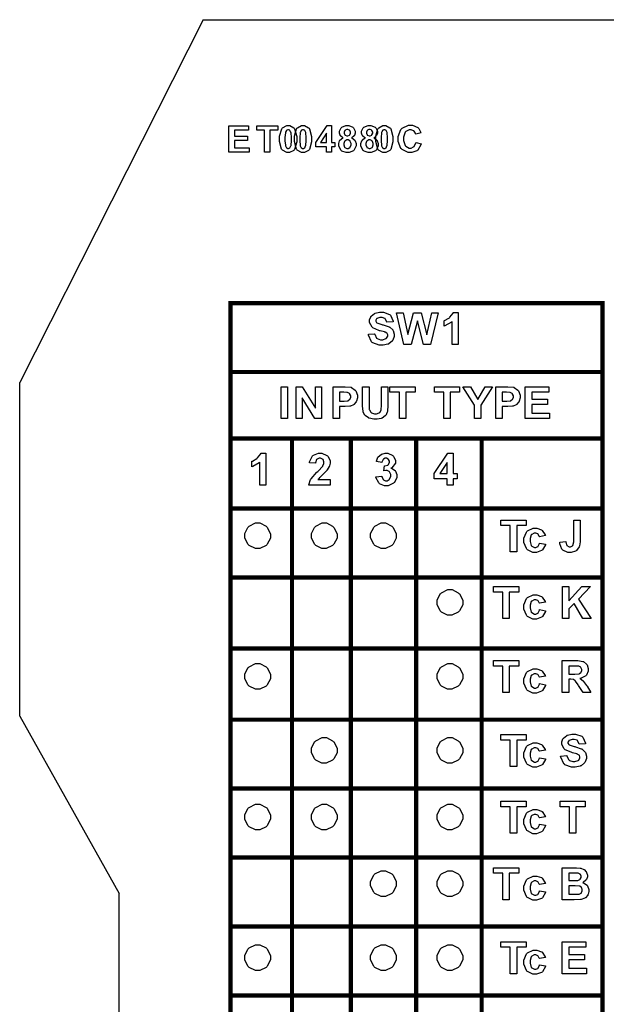
# Model space of a CAD drawing. Units: millimetres. Extents: x 0 to 420, y 0 to 297.
# Drawn here: x 234 to 262, y 170 to 217 of the extents above; entities that cross this region are included whole.
import ezdxf

# ---------------------------------------------------------------- set-up
doc = ezdxf.new("R2010")
doc.units = ezdxf.units.MM

msp = doc.modelspace()

# ---------------------------------------------------------------- linework, layer by layer
for p, q in [((243, 217.205), (234.25, 199.905)), ((243, 217.205), (251.6, 217.205)), ((251.6, 217.205), (262.6, 217.205)), ((234.25, 184.005), (234.25, 199.905)), ((234.25, 184.005), (239, 175.555)), ((239, 107.055), (239, 175.555))]:
    msp.add_line(p, q)
at = {"color": 0}
for points in [[(244.236, 210.891), (244.236, 212.153), (245.172, 212.153), (245.172, 211.941), (244.493, 211.941), (244.493, 211.659), (245.124, 211.659), (245.124, 211.446), (244.493, 211.446), (244.493, 211.104), (245.197, 211.104), (245.197, 210.891), (244.236, 210.891)], [(245.933, 210.891), (245.933, 211.941), (245.558, 211.941), (245.558, 212.153), (246.559, 212.153), (246.559, 211.941), (246.188, 211.941), (246.188, 210.891), (245.933, 210.891)], [(247.063, 212.161), (247.133, 212.161), (247.33, 212.052), (247.348, 212.03), (247.368, 212.004), (247.472, 211.636), (247.472, 211.513), (247.472, 211.385), (247.368, 211.024), (247.348, 210.998), (247.33, 210.977), (247.129, 210.867), (247.063, 210.867), (246.988, 210.867), (246.783, 210.987), (246.765, 211.01), (246.746, 211.034), (246.652, 211.396), (246.652, 211.516), (246.652, 211.646), (246.754, 212.005), (246.775, 212.031), (246.791, 212.054), (246.994, 212.161), (247.063, 212.161)], [(247.768, 212.161), (247.838, 212.161), (248.035, 212.052), (248.054, 212.03), (248.074, 212.004), (248.177, 211.636), (248.177, 211.513), (248.177, 211.385), (248.074, 211.024), (248.054, 210.998), (248.035, 210.977), (247.835, 210.867), (247.768, 210.867), (247.694, 210.867), (247.488, 210.987), (247.47, 211.01), (247.451, 211.034), (247.358, 211.396), (247.358, 211.516), (247.358, 211.646), (247.459, 212.005), (247.48, 212.031), (247.497, 212.054), (247.699, 212.161), (247.768, 212.161)], [(248.89, 210.891), (248.89, 211.144), (248.375, 211.144), (248.375, 211.356), (248.922, 212.158), (249.124, 212.158), (249.124, 211.356), (249.281, 211.356), (249.281, 211.144), (249.124, 211.144), (249.124, 210.891), (248.89, 210.891)], [(249.682, 211.573), (249.666, 211.579), (249.553, 211.672), (249.546, 211.683), (249.539, 211.695), (249.505, 211.8), (249.505, 211.834), (249.505, 211.894), (249.586, 212.054), (249.602, 212.069), (249.619, 212.085), (249.818, 212.161), (249.883, 212.161), (249.952, 212.161), (250.144, 212.085), (250.162, 212.069), (250.177, 212.054), (250.261, 211.89), (250.261, 211.834), (250.261, 211.796), (250.221, 211.691), (250.214, 211.678), (250.206, 211.668), (250.1, 211.579), (250.086, 211.573), (250.103, 211.566), (250.236, 211.464), (250.246, 211.45), (250.254, 211.436), (250.301, 211.307), (250.301, 211.263), (250.301, 211.192), (250.207, 210.997), (250.189, 210.977), (250.17, 210.959), (249.962, 210.867), (249.893, 210.867), (249.821, 210.867), (249.626, 210.944), (249.608, 210.959), (249.584, 210.977), (249.471, 211.184), (249.471, 211.251), (249.471, 211.3), (249.514, 211.427), (249.524, 211.44), (249.532, 211.456), (249.663, 211.566), (249.682, 211.573)], [(250.741, 211.573), (250.724, 211.579), (250.611, 211.672), (250.604, 211.683), (250.597, 211.695), (250.563, 211.8), (250.563, 211.834), (250.563, 211.894), (250.644, 212.054), (250.661, 212.069), (250.677, 212.085), (250.876, 212.161), (250.942, 212.161), (251.011, 212.161), (251.202, 212.085), (251.22, 212.069), (251.235, 212.054), (251.319, 211.89), (251.319, 211.834), (251.319, 211.796), (251.279, 211.691), (251.273, 211.678), (251.264, 211.668), (251.158, 211.579), (251.144, 211.573), (251.161, 211.566), (251.295, 211.464), (251.304, 211.45), (251.313, 211.436), (251.359, 211.307), (251.359, 211.263), (251.359, 211.192), (251.266, 210.997), (251.248, 210.977), (251.229, 210.959), (251.021, 210.867), (250.951, 210.867), (250.88, 210.867), (250.684, 210.944), (250.666, 210.959), (250.643, 210.977), (250.53, 211.184), (250.53, 211.251), (250.53, 211.3), (250.572, 211.427), (250.582, 211.44), (250.59, 211.456), (250.721, 211.566), (250.741, 211.573)], [(251.649, 212.161), (251.719, 212.161), (251.916, 212.052), (251.934, 212.03), (251.954, 212.004), (252.058, 211.636), (252.058, 211.513), (252.058, 211.385), (251.954, 211.024), (251.934, 210.998), (251.916, 210.977), (251.715, 210.867), (251.649, 210.867), (251.574, 210.867), (251.369, 210.987), (251.351, 211.01), (251.332, 211.034), (251.238, 211.396), (251.238, 211.516), (251.238, 211.646), (251.34, 212.005), (251.361, 212.031), (251.377, 212.054), (251.58, 212.161), (251.649, 212.161)], [(253.159, 211.356), (253.406, 211.28), (253.396, 211.246), (253.239, 210.988), (253.217, 210.971), (253.195, 210.954), (252.959, 210.87), (252.882, 210.87), (252.777, 210.87), (252.494, 211.015), (252.467, 211.042), (252.44, 211.071), (252.304, 211.402), (252.304, 211.512), (252.304, 211.635), (252.44, 211.972), (252.467, 212.001), (252.494, 212.031), (252.795, 212.176), (252.896, 212.176), (252.99, 212.176), (253.249, 212.062), (253.273, 212.038), (253.287, 212.026), (253.395, 211.832), (253.402, 211.805), (253.15, 211.746), (253.145, 211.763), (253.067, 211.891), (253.056, 211.9), (253.043, 211.91), (252.923, 211.957), (252.883, 211.957), (252.826, 211.957), (252.67, 211.874), (252.656, 211.856), (252.641, 211.84), (252.568, 211.608), (252.568, 211.531), (252.568, 211.447), (252.64, 211.207), (252.655, 211.191), (252.669, 211.175), (252.826, 211.088), (252.878, 211.088), (252.92, 211.088), (253.04, 211.143), (253.053, 211.154), (253.065, 211.165), (253.154, 211.334), (253.159, 211.356)], [(247.063, 211.96), (247.043, 211.96), (246.991, 211.937), (246.985, 211.931), (246.979, 211.927), (246.935, 211.843), (246.932, 211.83), (246.928, 211.815), (246.907, 211.589), (246.907, 211.513), (246.907, 211.438), (246.926, 211.221), (246.93, 211.207), (246.933, 211.194), (246.979, 211.103), (246.985, 211.097), (246.991, 211.093), (247.045, 211.068), (247.063, 211.068), (247.081, 211.068), (247.133, 211.093), (247.138, 211.097), (247.144, 211.103), (247.187, 211.187), (247.191, 211.198), (247.195, 211.214), (247.216, 211.439), (247.216, 211.513), (247.216, 211.59), (247.198, 211.807), (247.195, 211.821), (247.191, 211.834), (247.144, 211.927), (247.138, 211.931), (247.132, 211.937), (247.079, 211.96), (247.063, 211.96)], [(247.768, 211.96), (247.749, 211.96), (247.697, 211.937), (247.691, 211.931), (247.684, 211.927), (247.64, 211.843), (247.637, 211.83), (247.633, 211.815), (247.613, 211.589), (247.613, 211.513), (247.613, 211.438), (247.632, 211.221), (247.636, 211.207), (247.639, 211.194), (247.684, 211.103), (247.691, 211.097), (247.697, 211.093), (247.75, 211.068), (247.768, 211.068), (247.786, 211.068), (247.838, 211.093), (247.844, 211.097), (247.849, 211.103), (247.892, 211.187), (247.896, 211.198), (247.9, 211.214), (247.921, 211.439), (247.921, 211.513), (247.921, 211.59), (247.903, 211.807), (247.9, 211.821), (247.896, 211.834), (247.849, 211.927), (247.844, 211.931), (247.837, 211.937), (247.785, 211.96), (247.768, 211.96)], [(248.89, 211.356), (248.89, 211.789), (248.6, 211.356), (248.89, 211.356)], [(249.733, 211.816), (249.733, 211.789), (249.766, 211.71), (249.773, 211.704), (249.78, 211.698), (249.857, 211.663), (249.883, 211.663), (249.91, 211.663), (249.985, 211.698), (249.992, 211.704), (249.998, 211.712), (250.034, 211.792), (250.034, 211.818), (250.034, 211.845), (249.998, 211.921), (249.992, 211.928), (249.985, 211.935), (249.91, 211.968), (249.885, 211.968), (249.856, 211.968), (249.78, 211.935), (249.773, 211.928), (249.766, 211.921), (249.733, 211.843), (249.733, 211.816)], [(250.791, 211.816), (250.791, 211.789), (250.825, 211.71), (250.832, 211.704), (250.838, 211.698), (250.916, 211.663), (250.942, 211.663), (250.968, 211.663), (251.044, 211.698), (251.051, 211.704), (251.056, 211.712), (251.092, 211.792), (251.092, 211.818), (251.092, 211.845), (251.056, 211.921), (251.051, 211.928), (251.044, 211.935), (250.968, 211.968), (250.943, 211.968), (250.914, 211.968), (250.838, 211.935), (250.832, 211.928), (250.825, 211.921), (250.791, 211.843), (250.791, 211.816)], [(251.649, 211.96), (251.629, 211.96), (251.577, 211.937), (251.571, 211.931), (251.565, 211.927), (251.521, 211.843), (251.518, 211.83), (251.514, 211.815), (251.493, 211.589), (251.493, 211.513), (251.493, 211.438), (251.512, 211.221), (251.516, 211.207), (251.519, 211.194), (251.565, 211.103), (251.571, 211.097), (251.577, 211.093), (251.631, 211.068), (251.649, 211.068), (251.667, 211.068), (251.719, 211.093), (251.725, 211.097), (251.73, 211.103), (251.773, 211.187), (251.777, 211.198), (251.781, 211.214), (251.802, 211.439), (251.802, 211.513), (251.802, 211.59), (251.784, 211.807), (251.781, 211.821), (251.777, 211.834), (251.73, 211.927), (251.725, 211.931), (251.717, 211.937), (251.665, 211.96), (251.649, 211.96)], [(249.71, 211.275), (249.71, 211.236), (249.753, 211.128), (249.761, 211.118), (249.769, 211.11), (249.859, 211.061), (249.889, 211.061), (249.919, 211.061), (250.003, 211.108), (250.011, 211.117), (250.02, 211.126), (250.061, 211.238), (250.061, 211.274), (250.061, 211.31), (250.02, 211.407), (250.011, 211.415), (250.003, 211.425), (249.914, 211.471), (249.885, 211.471), (249.852, 211.471), (249.761, 211.42), (249.754, 211.409), (249.745, 211.399), (249.71, 211.307), (249.71, 211.275)], [(250.768, 211.275), (250.768, 211.236), (250.811, 211.128), (250.819, 211.118), (250.827, 211.11), (250.917, 211.061), (250.947, 211.061), (250.978, 211.061), (251.062, 211.108), (251.07, 211.117), (251.078, 211.126), (251.12, 211.238), (251.12, 211.274), (251.12, 211.31), (251.078, 211.407), (251.07, 211.415), (251.062, 211.425), (250.972, 211.471), (250.943, 211.471), (250.91, 211.471), (250.819, 211.42), (250.812, 211.409), (250.804, 211.399), (250.768, 211.307), (250.768, 211.275)], [(250.885, 202.209), (251.183, 202.239), (251.187, 202.214), (251.278, 202.031), (251.292, 202.019), (251.305, 202.007), (251.461, 201.948), (251.514, 201.948), (251.569, 201.948), (251.722, 202.004), (251.736, 202.013), (251.748, 202.024), (251.81, 202.125), (251.81, 202.158), (251.81, 202.181), (251.783, 202.245), (251.778, 202.25), (251.773, 202.257), (251.68, 202.311), (251.668, 202.315), (251.66, 202.319), (251.456, 202.374), (251.424, 202.381), (251.383, 202.392), (251.098, 202.518), (251.082, 202.531), (251.059, 202.553), (250.942, 202.768), (250.942, 202.839), (250.942, 202.892), (250.997, 203.038), (251.008, 203.053), (251.019, 203.071), (251.176, 203.199), (251.197, 203.208), (251.216, 203.217), (251.424, 203.262), (251.494, 203.262), (251.6, 203.262), (251.897, 203.157), (251.921, 203.135), (251.945, 203.114), (252.07, 202.833), (252.072, 202.797), (251.766, 202.787), (251.762, 202.808), (251.693, 202.949), (251.683, 202.957), (251.672, 202.965), (251.536, 203.007), (251.49, 203.007), (251.438, 203.007), (251.295, 202.961), (251.284, 202.952), (251.275, 202.946), (251.234, 202.88), (251.234, 202.857), (251.234, 202.834), (251.273, 202.772), (251.281, 202.766), (251.29, 202.757), (251.523, 202.673), (251.561, 202.665), (251.597, 202.657), (251.872, 202.564), (251.89, 202.555), (251.906, 202.545), (252.047, 202.417), (252.058, 202.401), (252.068, 202.385), (252.117, 202.216), (252.117, 202.158), (252.117, 202.097), (252.057, 201.935), (252.044, 201.915), (252.032, 201.897), (251.861, 201.755), (251.839, 201.746), (251.817, 201.738), (251.585, 201.691), (251.509, 201.691), (251.399, 201.691), (251.093, 201.802), (251.069, 201.825), (251.042, 201.846), (250.889, 202.167), (250.885, 202.209)], [(252.584, 201.718), (252.229, 203.234), (252.543, 203.234), (252.771, 202.192), (253.046, 203.234), (253.411, 203.234), (253.676, 202.176), (253.907, 203.234), (254.214, 203.234), (253.849, 201.718), (253.522, 201.718), (253.224, 202.851), (252.92, 201.718), (252.584, 201.718)], [(255.171, 201.718), (254.88, 201.718), (254.88, 202.815), (254.853, 202.79), (254.541, 202.607), (254.506, 202.594), (254.506, 202.859), (254.524, 202.866), (254.731, 202.985), (254.754, 203.001), (254.775, 203.019), (254.927, 203.22), (254.935, 203.242), (255.171, 203.242), (255.171, 201.718)], [(246.721, 198.191), (246.721, 199.706), (247.028, 199.706), (247.028, 198.191), (246.721, 198.191)], [(247.438, 198.191), (247.438, 199.706), (247.733, 199.706), (248.358, 198.689), (248.358, 199.706), (248.642, 199.706), (248.642, 198.191), (248.334, 198.191), (247.721, 199.187), (247.721, 198.191), (247.438, 198.191)], [(249.202, 198.191), (249.202, 199.706), (249.692, 199.706), (249.783, 199.706), (250.042, 199.687), (250.057, 199.683), (250.078, 199.679), (250.26, 199.553), (250.275, 199.534), (250.289, 199.516), (250.362, 199.309), (250.362, 199.241), (250.362, 199.183), (250.319, 199.021), (250.311, 199.005), (250.301, 198.99), (250.196, 198.864), (250.184, 198.855), (250.17, 198.846), (250.038, 198.787), (250.025, 198.783), (250.006, 198.78), (249.781, 198.762), (249.707, 198.762), (249.509, 198.762), (249.509, 198.191), (249.202, 198.191)], [(250.613, 199.706), (250.92, 199.706), (250.92, 198.885), (250.92, 198.821), (250.928, 198.641), (250.931, 198.63), (250.934, 198.615), (251.011, 198.492), (251.023, 198.483), (251.034, 198.473), (251.176, 198.425), (251.224, 198.425), (251.273, 198.425), (251.407, 198.47), (251.419, 198.478), (251.428, 198.488), (251.494, 198.597), (251.497, 198.61), (251.499, 198.623), (251.509, 198.808), (251.509, 198.868), (251.509, 199.706), (251.817, 199.706), (251.817, 198.91), (251.817, 198.813), (251.796, 198.542), (251.792, 198.522), (251.788, 198.505), (251.712, 198.346), (251.701, 198.332), (251.689, 198.32), (251.541, 198.218), (251.523, 198.21), (251.504, 198.203), (251.3, 198.163), (251.232, 198.163), (251.15, 198.163), (250.922, 198.206), (250.905, 198.214), (250.885, 198.222), (250.739, 198.331), (250.73, 198.343), (250.717, 198.357), (250.645, 198.498), (250.643, 198.511), (250.637, 198.534), (250.613, 198.807), (250.613, 198.897), (250.613, 199.706)], [(252.364, 198.191), (252.364, 199.45), (251.916, 199.45), (251.916, 199.706), (253.118, 199.706), (253.118, 199.45), (252.671, 199.45), (252.671, 198.191), (252.364, 198.191)], [(254.48, 198.191), (254.48, 199.45), (254.033, 199.45), (254.033, 199.706), (255.234, 199.706), (255.234, 199.45), (254.788, 199.45), (254.788, 198.191), (254.48, 198.191)], [(255.949, 198.191), (255.949, 198.827), (255.393, 199.706), (255.753, 199.706), (256.111, 199.107), (256.46, 199.706), (256.814, 199.706), (256.257, 198.826), (256.257, 198.191), (255.949, 198.191)], [(256.963, 198.191), (256.963, 199.706), (257.453, 199.706), (257.544, 199.706), (257.803, 199.687), (257.818, 199.683), (257.839, 199.679), (258.021, 199.553), (258.036, 199.534), (258.05, 199.516), (258.123, 199.309), (258.123, 199.241), (258.123, 199.183), (258.08, 199.021), (258.072, 199.005), (258.062, 198.99), (257.957, 198.864), (257.945, 198.855), (257.931, 198.846), (257.799, 198.787), (257.786, 198.783), (257.767, 198.78), (257.542, 198.762), (257.468, 198.762), (257.27, 198.762), (257.27, 198.191), (256.963, 198.191)], [(258.374, 198.191), (258.374, 199.706), (259.495, 199.706), (259.495, 199.45), (258.681, 199.45), (258.681, 199.114), (259.439, 199.114), (259.439, 198.858), (258.681, 198.858), (258.681, 198.447), (259.525, 198.447), (259.525, 198.191), (258.374, 198.191)], [(249.509, 199.45), (249.509, 199.019), (249.675, 199.019), (249.734, 199.019), (249.906, 199.038), (249.917, 199.041), (249.926, 199.046), (250.006, 199.11), (250.011, 199.118), (250.017, 199.126), (250.046, 199.209), (250.046, 199.237), (250.046, 199.271), (250.005, 199.363), (249.998, 199.372), (249.99, 199.381), (249.888, 199.437), (249.875, 199.439), (249.865, 199.442), (249.708, 199.45), (249.656, 199.45), (249.509, 199.45)], [(257.27, 199.45), (257.27, 199.019), (257.436, 199.019), (257.496, 199.019), (257.667, 199.038), (257.678, 199.041), (257.687, 199.046), (257.767, 199.11), (257.773, 199.118), (257.778, 199.126), (257.807, 199.209), (257.807, 199.237), (257.807, 199.271), (257.766, 199.363), (257.759, 199.372), (257.751, 199.381), (257.649, 199.437), (257.636, 199.439), (257.627, 199.442), (257.47, 199.45), (257.417, 199.45), (257.27, 199.45)], [(245.999, 195.016), (245.708, 195.016), (245.708, 196.112), (245.68, 196.087), (245.369, 195.905), (245.333, 195.892), (245.333, 196.156), (245.352, 196.163), (245.559, 196.282), (245.581, 196.299), (245.603, 196.317), (245.755, 196.517), (245.763, 196.54), (245.999, 196.54), (245.999, 195.016)], [(249.059, 195.284), (249.059, 195.016), (248.041, 195.016), (248.044, 195.041), (248.128, 195.283), (248.142, 195.305), (248.156, 195.328), (248.425, 195.633), (248.467, 195.67), (248.499, 195.702), (248.7, 195.908), (248.708, 195.92), (248.717, 195.935), (248.767, 196.057), (248.767, 196.097), (248.767, 196.134), (248.723, 196.236), (248.715, 196.244), (248.705, 196.254), (248.606, 196.299), (248.573, 196.299), (248.536, 196.299), (248.435, 196.253), (248.427, 196.243), (248.417, 196.235), (248.366, 196.083), (248.365, 196.062), (248.075, 196.09), (248.08, 196.13), (248.215, 196.419), (248.238, 196.436), (248.26, 196.454), (248.5, 196.54), (248.58, 196.54), (248.668, 196.54), (248.911, 196.439), (248.933, 196.418), (248.953, 196.399), (249.059, 196.188), (249.059, 196.116), (249.059, 196.068), (249.029, 195.937), (249.024, 195.921), (249.017, 195.906), (248.92, 195.744), (248.908, 195.727), (248.898, 195.715), (248.738, 195.554), (248.716, 195.534), (248.693, 195.513), (248.547, 195.371), (248.541, 195.364), (248.534, 195.357), (248.485, 195.291), (248.482, 195.284), (249.059, 195.284)], [(251.244, 195.418), (251.526, 195.451), (251.527, 195.433), (251.588, 195.296), (251.598, 195.287), (251.607, 195.277), (251.707, 195.229), (251.74, 195.229), (251.777, 195.229), (251.879, 195.286), (251.89, 195.296), (251.9, 195.309), (251.95, 195.44), (251.95, 195.482), (251.95, 195.527), (251.901, 195.646), (251.891, 195.656), (251.882, 195.667), (251.783, 195.72), (251.749, 195.72), (251.716, 195.72), (251.629, 195.703), (251.617, 195.699), (251.649, 195.935), (251.668, 195.935), (251.817, 195.976), (251.828, 195.984), (251.837, 195.994), (251.89, 196.097), (251.89, 196.13), (251.89, 196.162), (251.853, 196.247), (251.846, 196.254), (251.837, 196.262), (251.751, 196.299), (251.723, 196.299), (251.69, 196.299), (251.603, 196.257), (251.595, 196.247), (251.587, 196.239), (251.533, 196.111), (251.532, 196.095), (251.266, 196.141), (251.27, 196.165), (251.34, 196.348), (251.349, 196.362), (251.359, 196.375), (251.489, 196.486), (251.507, 196.493), (251.523, 196.501), (251.68, 196.54), (251.733, 196.54), (251.818, 196.54), (252.054, 196.425), (252.076, 196.402), (252.092, 196.384), (252.182, 196.209), (252.182, 196.15), (252.182, 196.07), (252, 195.85), (251.964, 195.83), (251.985, 195.826), (252.157, 195.72), (252.171, 195.703), (252.184, 195.688), (252.25, 195.524), (252.25, 195.469), (252.25, 195.385), (252.127, 195.153), (252.104, 195.13), (252.079, 195.106), (251.825, 194.988), (251.741, 194.988), (251.656, 194.988), (251.423, 195.087), (251.401, 195.106), (251.378, 195.127), (251.246, 195.386), (251.244, 195.418)], [(254.645, 195.016), (254.645, 195.32), (254.026, 195.32), (254.026, 195.575), (254.682, 196.537), (254.926, 196.537), (254.926, 195.575), (255.114, 195.575), (255.114, 195.32), (254.926, 195.32), (254.926, 195.016), (254.645, 195.016)], [(254.645, 195.575), (254.645, 196.093), (254.297, 195.575), (254.645, 195.575)], [(244.992, 192.604), (244.992, 192.713), (245.142, 193.008), (245.172, 193.037), (245.201, 193.067), (245.503, 193.215), (245.603, 193.215), (245.711, 193.215), (246.004, 193.067), (246.034, 193.037), (246.065, 193.008), (246.215, 192.706), (246.215, 192.604), (246.215, 192.496), (246.065, 192.203), (246.034, 192.172), (246.004, 192.144), (245.703, 191.993), (245.603, 191.993), (245.494, 191.993), (245.201, 192.144), (245.172, 192.172), (245.142, 192.203), (244.992, 192.505), (244.992, 192.604)], [(248.167, 192.604), (248.167, 192.713), (248.317, 193.008), (248.347, 193.037), (248.376, 193.067), (248.678, 193.215), (248.778, 193.215), (248.886, 193.215), (249.179, 193.067), (249.209, 193.037), (249.24, 193.008), (249.39, 192.706), (249.39, 192.604), (249.39, 192.496), (249.24, 192.203), (249.209, 192.172), (249.179, 192.144), (248.878, 191.993), (248.778, 191.993), (248.669, 191.993), (248.376, 192.144), (248.347, 192.172), (248.317, 192.203), (248.167, 192.505), (248.167, 192.604)], [(250.989, 192.604), (250.989, 192.713), (251.139, 193.008), (251.169, 193.037), (251.198, 193.067), (251.5, 193.215), (251.6, 193.215), (251.708, 193.215), (252.001, 193.067), (252.032, 193.037), (252.062, 193.008), (252.213, 192.706), (252.213, 192.604), (252.213, 192.496), (252.062, 192.203), (252.032, 192.172), (252.001, 192.144), (251.7, 191.993), (251.6, 191.993), (251.492, 191.993), (251.198, 192.144), (251.169, 192.172), (251.139, 192.203), (250.989, 192.505), (250.989, 192.604)], [(257.655, 191.841), (257.655, 193.1), (257.208, 193.1), (257.208, 193.356), (258.409, 193.356), (258.409, 193.1), (257.963, 193.1), (257.963, 191.841), (257.655, 191.841)], [(259.329, 192.613), (259.043, 192.563), (259.041, 192.578), (258.985, 192.684), (258.977, 192.691), (258.967, 192.698), (258.874, 192.733), (258.844, 192.733), (258.801, 192.733), (258.682, 192.671), (258.673, 192.659), (258.66, 192.647), (258.606, 192.469), (258.606, 192.408), (258.606, 192.339), (258.66, 192.144), (258.673, 192.13), (258.683, 192.117), (258.806, 192.05), (258.848, 192.05), (258.881, 192.05), (258.973, 192.09), (258.983, 192.097), (258.991, 192.105), (259.053, 192.242), (259.057, 192.26), (259.344, 192.211), (259.335, 192.179), (259.195, 191.931), (259.174, 191.915), (259.152, 191.898), (258.914, 191.813), (258.835, 191.813), (258.739, 191.813), (258.476, 191.941), (258.452, 191.966), (258.427, 191.992), (258.309, 192.288), (258.309, 192.386), (258.309, 192.492), (258.427, 192.784), (258.452, 192.809), (258.476, 192.835), (258.748, 192.962), (258.839, 192.962), (258.919, 192.962), (259.138, 192.891), (259.159, 192.876), (259.178, 192.862), (259.319, 192.644), (259.329, 192.613)], [(260.682, 193.356), (260.989, 193.356), (260.989, 192.394), (260.989, 192.323), (260.96, 192.123), (260.955, 192.105), (260.946, 192.084), (260.813, 191.907), (260.793, 191.893), (260.774, 191.88), (260.559, 191.813), (260.488, 191.813), (260.401, 191.813), (260.161, 191.918), (260.141, 191.938), (260.121, 191.96), (260.019, 192.221), (260.019, 192.306), (260.31, 192.339), (260.31, 192.318), (260.342, 192.167), (260.347, 192.157), (260.354, 192.144), (260.461, 192.075), (260.497, 192.075), (260.532, 192.075), (260.632, 192.126), (260.639, 192.135), (260.646, 192.145), (260.682, 192.318), (260.682, 192.377), (260.682, 193.356)], [(257.303, 188.666), (257.303, 189.925), (256.855, 189.925), (256.855, 190.181), (258.057, 190.181), (258.057, 189.925), (257.61, 189.925), (257.61, 188.666), (257.303, 188.666)], [(260.141, 188.666), (260.141, 190.181), (260.449, 190.181), (260.449, 189.51), (261.066, 190.181), (261.479, 190.181), (260.906, 189.59), (261.508, 188.666), (261.113, 188.666), (260.697, 189.377), (260.449, 189.125), (260.449, 188.666), (260.141, 188.666)], [(254.164, 189.429), (254.164, 189.538), (254.314, 189.833), (254.344, 189.862), (254.373, 189.892), (254.675, 190.04), (254.775, 190.04), (254.883, 190.04), (255.176, 189.892), (255.207, 189.862), (255.237, 189.833), (255.388, 189.531), (255.388, 189.429), (255.388, 189.321), (255.237, 189.028), (255.207, 188.997), (255.176, 188.969), (254.875, 188.818), (254.775, 188.818), (254.667, 188.818), (254.373, 188.969), (254.344, 188.997), (254.314, 189.028), (254.164, 189.33), (254.164, 189.429)], [(259.329, 189.438), (259.043, 189.388), (259.041, 189.403), (258.985, 189.509), (258.977, 189.516), (258.967, 189.523), (258.874, 189.558), (258.844, 189.558), (258.801, 189.558), (258.682, 189.496), (258.673, 189.484), (258.66, 189.472), (258.606, 189.294), (258.606, 189.233), (258.606, 189.164), (258.66, 188.969), (258.673, 188.955), (258.683, 188.942), (258.806, 188.875), (258.848, 188.875), (258.881, 188.875), (258.973, 188.915), (258.983, 188.922), (258.991, 188.93), (259.053, 189.067), (259.057, 189.085), (259.344, 189.036), (259.335, 189.004), (259.195, 188.756), (259.174, 188.74), (259.152, 188.723), (258.914, 188.638), (258.835, 188.638), (258.739, 188.638), (258.476, 188.766), (258.452, 188.791), (258.427, 188.817), (258.309, 189.113), (258.309, 189.211), (258.309, 189.317), (258.427, 189.609), (258.452, 189.634), (258.476, 189.66), (258.748, 189.787), (258.839, 189.787), (258.919, 189.787), (259.138, 189.716), (259.159, 189.701), (259.178, 189.687), (259.319, 189.469), (259.329, 189.438)], [(244.992, 185.901), (244.992, 186.01), (245.142, 186.305), (245.172, 186.334), (245.201, 186.364), (245.503, 186.513), (245.603, 186.513), (245.711, 186.513), (246.004, 186.364), (246.034, 186.334), (246.065, 186.305), (246.215, 186.003), (246.215, 185.901), (246.215, 185.794), (246.065, 185.5), (246.034, 185.47), (246.004, 185.441), (245.703, 185.291), (245.603, 185.291), (245.494, 185.291), (245.201, 185.441), (245.172, 185.47), (245.142, 185.5), (244.992, 185.802), (244.992, 185.901)], [(254.164, 185.901), (254.164, 186.01), (254.314, 186.305), (254.344, 186.334), (254.373, 186.364), (254.675, 186.513), (254.775, 186.513), (254.883, 186.513), (255.176, 186.364), (255.207, 186.334), (255.237, 186.305), (255.388, 186.003), (255.388, 185.901), (255.388, 185.794), (255.237, 185.5), (255.207, 185.47), (255.176, 185.441), (254.875, 185.291), (254.775, 185.291), (254.667, 185.291), (254.373, 185.441), (254.344, 185.47), (254.314, 185.5), (254.164, 185.802), (254.164, 185.901)], [(257.303, 185.138), (257.303, 186.397), (256.855, 186.397), (256.855, 186.654), (258.057, 186.654), (258.057, 186.397), (257.61, 186.397), (257.61, 185.138), (257.303, 185.138)], [(260.138, 185.138), (260.138, 186.654), (260.784, 186.654), (260.871, 186.654), (261.116, 186.62), (261.135, 186.614), (261.153, 186.607), (261.3, 186.485), (261.313, 186.468), (261.324, 186.451), (261.378, 186.284), (261.378, 186.228), (261.378, 186.158), (261.295, 185.966), (261.279, 185.946), (261.261, 185.929), (261.013, 185.811), (260.979, 185.806), (260.996, 185.798), (261.132, 185.691), (261.143, 185.679), (261.153, 185.668), (261.298, 185.464), (261.317, 185.434), (261.5, 185.138), (261.135, 185.138), (260.916, 185.468), (260.895, 185.499), (260.76, 185.683), (260.754, 185.69), (260.745, 185.699), (260.669, 185.751), (260.663, 185.754), (260.653, 185.756), (260.541, 185.77), (260.505, 185.77), (260.445, 185.77), (260.445, 185.138), (260.138, 185.138)], [(260.445, 186.012), (260.671, 186.012), (260.74, 186.012), (260.937, 186.028), (260.946, 186.031), (260.955, 186.035), (261.025, 186.087), (261.03, 186.094), (261.036, 186.102), (261.062, 186.182), (261.062, 186.208), (261.062, 186.24), (261.029, 186.327), (261.022, 186.334), (261.015, 186.342), (260.919, 186.392), (260.906, 186.393), (260.9, 186.395), (260.737, 186.397), (260.683, 186.397), (260.445, 186.397), (260.445, 186.012)], [(259.329, 185.911), (259.043, 185.86), (259.041, 185.875), (258.985, 185.981), (258.977, 185.988), (258.967, 185.995), (258.874, 186.031), (258.844, 186.031), (258.801, 186.031), (258.682, 185.968), (258.673, 185.956), (258.66, 185.944), (258.606, 185.766), (258.606, 185.705), (258.606, 185.637), (258.66, 185.441), (258.673, 185.427), (258.683, 185.415), (258.806, 185.347), (258.848, 185.347), (258.881, 185.347), (258.973, 185.387), (258.983, 185.394), (258.991, 185.402), (259.053, 185.539), (259.057, 185.557), (259.344, 185.508), (259.335, 185.477), (259.195, 185.229), (259.174, 185.212), (259.152, 185.195), (258.914, 185.11), (258.835, 185.11), (258.739, 185.11), (258.476, 185.238), (258.452, 185.263), (258.427, 185.289), (258.309, 185.586), (258.309, 185.683), (258.309, 185.79), (258.427, 186.082), (258.452, 186.107), (258.476, 186.132), (258.748, 186.259), (258.839, 186.259), (258.919, 186.259), (259.138, 186.188), (259.159, 186.173), (259.178, 186.159), (259.319, 185.941), (259.329, 185.911)], [(257.655, 181.61), (257.655, 182.869), (257.208, 182.869), (257.208, 183.126), (258.409, 183.126), (258.409, 182.869), (257.963, 182.869), (257.963, 181.61), (257.655, 181.61)], [(260.058, 182.101), (260.355, 182.131), (260.359, 182.106), (260.45, 181.923), (260.464, 181.91), (260.478, 181.899), (260.634, 181.84), (260.686, 181.84), (260.741, 181.84), (260.894, 181.895), (260.908, 181.905), (260.92, 181.916), (260.982, 182.016), (260.982, 182.049), (260.982, 182.073), (260.955, 182.136), (260.95, 182.142), (260.945, 182.149), (260.853, 182.203), (260.84, 182.206), (260.832, 182.211), (260.628, 182.266), (260.596, 182.273), (260.555, 182.284), (260.27, 182.409), (260.255, 182.423), (260.231, 182.445), (260.114, 182.66), (260.114, 182.73), (260.114, 182.784), (260.169, 182.93), (260.18, 182.945), (260.191, 182.963), (260.348, 183.091), (260.369, 183.1), (260.388, 183.109), (260.596, 183.153), (260.667, 183.153), (260.773, 183.153), (261.069, 183.049), (261.094, 183.027), (261.117, 183.006), (261.242, 182.725), (261.244, 182.689), (260.938, 182.679), (260.934, 182.7), (260.865, 182.84), (260.856, 182.849), (260.844, 182.857), (260.708, 182.898), (260.663, 182.898), (260.61, 182.898), (260.467, 182.853), (260.456, 182.843), (260.447, 182.838), (260.406, 182.771), (260.406, 182.748), (260.406, 182.726), (260.445, 182.664), (260.453, 182.657), (260.462, 182.649), (260.696, 182.565), (260.733, 182.557), (260.769, 182.548), (261.044, 182.456), (261.062, 182.446), (261.078, 182.437), (261.219, 182.308), (261.23, 182.292), (261.24, 182.277), (261.289, 182.107), (261.289, 182.049), (261.289, 181.989), (261.229, 181.826), (261.216, 181.807), (261.204, 181.789), (261.033, 181.647), (261.011, 181.637), (260.989, 181.629), (260.757, 181.582), (260.682, 181.582), (260.571, 181.582), (260.266, 181.694), (260.241, 181.716), (260.215, 181.738), (260.062, 182.059), (260.058, 182.101)], [(248.167, 182.373), (248.167, 182.482), (248.317, 182.777), (248.347, 182.806), (248.376, 182.837), (248.678, 182.985), (248.778, 182.985), (248.886, 182.985), (249.179, 182.837), (249.209, 182.806), (249.24, 182.777), (249.39, 182.475), (249.39, 182.373), (249.39, 182.266), (249.24, 181.972), (249.209, 181.942), (249.179, 181.913), (248.878, 181.763), (248.778, 181.763), (248.669, 181.763), (248.376, 181.913), (248.347, 181.942), (248.317, 181.972), (248.167, 182.274), (248.167, 182.373)], [(254.164, 182.373), (254.164, 182.482), (254.314, 182.777), (254.344, 182.806), (254.373, 182.837), (254.675, 182.985), (254.775, 182.985), (254.883, 182.985), (255.176, 182.837), (255.207, 182.806), (255.237, 182.777), (255.388, 182.475), (255.388, 182.373), (255.388, 182.266), (255.237, 181.972), (255.207, 181.942), (255.176, 181.913), (254.875, 181.763), (254.775, 181.763), (254.667, 181.763), (254.373, 181.913), (254.344, 181.942), (254.314, 181.972), (254.164, 182.274), (254.164, 182.373)], [(259.329, 182.383), (259.043, 182.332), (259.041, 182.347), (258.985, 182.453), (258.977, 182.46), (258.967, 182.467), (258.874, 182.503), (258.844, 182.503), (258.801, 182.503), (258.682, 182.441), (258.673, 182.428), (258.66, 182.416), (258.606, 182.238), (258.606, 182.178), (258.606, 182.109), (258.66, 181.913), (258.673, 181.899), (258.683, 181.887), (258.806, 181.819), (258.848, 181.819), (258.881, 181.819), (258.973, 181.859), (258.983, 181.866), (258.991, 181.874), (259.053, 182.011), (259.057, 182.029), (259.344, 181.981), (259.335, 181.949), (259.195, 181.701), (259.174, 181.684), (259.152, 181.668), (258.914, 181.582), (258.835, 181.582), (258.739, 181.582), (258.476, 181.711), (258.452, 181.735), (258.427, 181.762), (258.309, 182.058), (258.309, 182.156), (258.309, 182.262), (258.427, 182.554), (258.452, 182.579), (258.476, 182.605), (258.748, 182.732), (258.839, 182.732), (258.919, 182.732), (259.138, 182.66), (259.159, 182.645), (259.178, 182.631), (259.319, 182.413), (259.329, 182.383)], [(244.992, 179.198), (244.992, 179.307), (245.142, 179.602), (245.172, 179.631), (245.201, 179.662), (245.503, 179.81), (245.603, 179.81), (245.711, 179.81), (246.004, 179.662), (246.034, 179.631), (246.065, 179.602), (246.215, 179.3), (246.215, 179.198), (246.215, 179.091), (246.065, 178.797), (246.034, 178.767), (246.004, 178.738), (245.703, 178.588), (245.603, 178.588), (245.494, 178.588), (245.201, 178.738), (245.172, 178.767), (245.142, 178.797), (244.992, 179.099), (244.992, 179.198)], [(248.167, 179.198), (248.167, 179.307), (248.317, 179.602), (248.347, 179.631), (248.376, 179.662), (248.678, 179.81), (248.778, 179.81), (248.886, 179.81), (249.179, 179.662), (249.209, 179.631), (249.24, 179.602), (249.39, 179.3), (249.39, 179.198), (249.39, 179.091), (249.24, 178.797), (249.209, 178.767), (249.179, 178.738), (248.878, 178.588), (248.778, 178.588), (248.669, 178.588), (248.376, 178.738), (248.347, 178.767), (248.317, 178.797), (248.167, 179.099), (248.167, 179.198)], [(254.164, 179.198), (254.164, 179.307), (254.314, 179.602), (254.344, 179.631), (254.373, 179.662), (254.675, 179.81), (254.775, 179.81), (254.883, 179.81), (255.176, 179.662), (255.207, 179.631), (255.237, 179.602), (255.388, 179.3), (255.388, 179.198), (255.388, 179.091), (255.237, 178.797), (255.207, 178.767), (255.176, 178.738), (254.875, 178.588), (254.775, 178.588), (254.667, 178.588), (254.373, 178.738), (254.344, 178.767), (254.314, 178.797), (254.164, 179.099), (254.164, 179.198)], [(257.655, 178.435), (257.655, 179.694), (257.208, 179.694), (257.208, 179.951), (258.409, 179.951), (258.409, 179.694), (257.963, 179.694), (257.963, 178.435), (257.655, 178.435)], [(260.478, 178.435), (260.478, 179.694), (260.03, 179.694), (260.03, 179.951), (261.232, 179.951), (261.232, 179.694), (260.785, 179.694), (260.785, 178.435), (260.478, 178.435)], [(259.329, 179.208), (259.043, 179.157), (259.041, 179.172), (258.985, 179.278), (258.977, 179.285), (258.967, 179.292), (258.874, 179.328), (258.844, 179.328), (258.801, 179.328), (258.682, 179.266), (258.673, 179.253), (258.66, 179.241), (258.606, 179.063), (258.606, 179.003), (258.606, 178.934), (258.66, 178.738), (258.673, 178.724), (258.683, 178.712), (258.806, 178.644), (258.848, 178.644), (258.881, 178.644), (258.973, 178.684), (258.983, 178.691), (258.991, 178.699), (259.053, 178.836), (259.057, 178.854), (259.344, 178.806), (259.335, 178.774), (259.195, 178.526), (259.174, 178.509), (259.152, 178.493), (258.914, 178.407), (258.835, 178.407), (258.739, 178.407), (258.476, 178.536), (258.452, 178.56), (258.427, 178.587), (258.309, 178.883), (258.309, 178.981), (258.309, 179.087), (258.427, 179.379), (258.452, 179.404), (258.476, 179.43), (258.748, 179.557), (258.839, 179.557), (258.919, 179.557), (259.138, 179.485), (259.159, 179.47), (259.178, 179.456), (259.319, 179.238), (259.329, 179.208)], [(250.989, 176.023), (250.989, 176.132), (251.139, 176.427), (251.169, 176.456), (251.198, 176.487), (251.5, 176.635), (251.6, 176.635), (251.708, 176.635), (252.001, 176.487), (252.032, 176.456), (252.062, 176.427), (252.213, 176.125), (252.213, 176.023), (252.213, 175.916), (252.062, 175.622), (252.032, 175.592), (252.001, 175.563), (251.7, 175.413), (251.6, 175.413), (251.492, 175.413), (251.198, 175.563), (251.169, 175.592), (251.139, 175.622), (250.989, 175.924), (250.989, 176.023)], [(254.164, 176.023), (254.164, 176.132), (254.314, 176.427), (254.344, 176.456), (254.373, 176.487), (254.675, 176.635), (254.775, 176.635), (254.883, 176.635), (255.176, 176.487), (255.207, 176.456), (255.237, 176.427), (255.388, 176.125), (255.388, 176.023), (255.388, 175.916), (255.237, 175.622), (255.207, 175.592), (255.176, 175.563), (254.875, 175.413), (254.775, 175.413), (254.667, 175.413), (254.373, 175.563), (254.344, 175.592), (254.314, 175.622), (254.164, 175.924), (254.164, 176.023)], [(257.303, 175.26), (257.303, 176.519), (256.855, 176.519), (256.855, 176.776), (258.057, 176.776), (258.057, 176.519), (257.61, 176.519), (257.61, 175.26), (257.303, 175.26)], [(260.138, 176.776), (260.742, 176.776), (260.809, 176.776), (260.996, 176.763), (261.011, 176.761), (261.026, 176.758), (261.159, 176.707), (261.171, 176.699), (261.182, 176.692), (261.279, 176.586), (261.287, 176.572), (261.294, 176.559), (261.333, 176.435), (261.333, 176.394), (261.333, 176.346), (261.285, 176.215), (261.276, 176.2), (261.266, 176.186), (261.138, 176.075), (261.122, 176.066), (261.143, 176.061), (261.321, 175.945), (261.333, 175.928), (261.344, 175.913), (261.408, 175.753), (261.408, 175.699), (261.408, 175.65), (261.367, 175.516), (261.358, 175.5), (261.35, 175.483), (261.241, 175.352), (261.227, 175.342), (261.214, 175.333), (261.043, 175.274), (261.022, 175.271), (261.008, 175.269), (260.702, 175.261), (260.654, 175.26), (260.138, 175.26), (260.138, 176.776)], [(260.445, 176.524), (260.445, 176.175), (260.646, 176.175), (260.701, 176.175), (260.859, 176.18), (260.868, 176.18), (260.88, 176.182), (260.982, 176.227), (260.99, 176.234), (260.997, 176.242), (261.034, 176.325), (261.034, 176.353), (261.034, 176.382), (261.003, 176.46), (260.997, 176.467), (260.99, 176.474), (260.892, 176.518), (260.88, 176.519), (260.872, 176.521), (260.682, 176.524), (260.62, 176.524), (260.445, 176.524)], [(259.329, 176.033), (259.043, 175.982), (259.041, 175.997), (258.985, 176.103), (258.977, 176.11), (258.967, 176.117), (258.874, 176.153), (258.844, 176.153), (258.801, 176.153), (258.682, 176.091), (258.673, 176.078), (258.66, 176.066), (258.606, 175.888), (258.606, 175.828), (258.606, 175.759), (258.66, 175.563), (258.673, 175.549), (258.683, 175.537), (258.806, 175.469), (258.848, 175.469), (258.881, 175.469), (258.973, 175.509), (258.983, 175.516), (258.991, 175.524), (259.053, 175.661), (259.057, 175.679), (259.344, 175.631), (259.335, 175.599), (259.195, 175.351), (259.174, 175.334), (259.152, 175.318), (258.914, 175.232), (258.835, 175.232), (258.739, 175.232), (258.476, 175.361), (258.452, 175.385), (258.427, 175.412), (258.309, 175.708), (258.309, 175.806), (258.309, 175.912), (258.427, 176.204), (258.452, 176.229), (258.476, 176.255), (258.748, 176.382), (258.839, 176.382), (258.919, 176.382), (259.138, 176.31), (259.159, 176.295), (259.178, 176.281), (259.319, 176.063), (259.329, 176.033)], [(260.445, 175.923), (260.445, 175.516), (260.729, 175.516), (260.781, 175.516), (260.93, 175.524), (260.938, 175.524), (260.949, 175.527), (261.041, 175.579), (261.049, 175.587), (261.057, 175.595), (261.093, 175.686), (261.093, 175.715), (261.093, 175.745), (261.064, 175.825), (261.058, 175.832), (261.052, 175.84), (260.973, 175.898), (260.963, 175.901), (260.952, 175.905), (260.757, 175.923), (260.693, 175.923), (260.445, 175.923)], [(257.655, 171.732), (257.655, 172.991), (257.208, 172.991), (257.208, 173.248), (258.409, 173.248), (258.409, 172.991), (257.963, 172.991), (257.963, 171.732), (257.655, 171.732)], [(260.138, 171.732), (260.138, 173.248), (261.259, 173.248), (261.259, 172.991), (260.445, 172.991), (260.445, 172.655), (261.203, 172.655), (261.203, 172.399), (260.445, 172.399), (260.445, 171.989), (261.289, 171.989), (261.289, 171.732), (260.138, 171.732)], [(244.992, 172.495), (244.992, 172.605), (245.142, 172.9), (245.172, 172.928), (245.201, 172.959), (245.503, 173.107), (245.603, 173.107), (245.711, 173.107), (246.004, 172.959), (246.034, 172.928), (246.065, 172.9), (246.215, 172.598), (246.215, 172.495), (246.215, 172.388), (246.065, 172.094), (246.034, 172.064), (246.004, 172.035), (245.703, 171.885), (245.603, 171.885), (245.494, 171.885), (245.201, 172.035), (245.172, 172.064), (245.142, 172.094), (244.992, 172.396), (244.992, 172.495)], [(250.989, 172.495), (250.989, 172.605), (251.139, 172.9), (251.169, 172.928), (251.198, 172.959), (251.5, 173.107), (251.6, 173.107), (251.708, 173.107), (252.001, 172.959), (252.032, 172.928), (252.062, 172.9), (252.213, 172.598), (252.213, 172.495), (252.213, 172.388), (252.062, 172.094), (252.032, 172.064), (252.001, 172.035), (251.7, 171.885), (251.6, 171.885), (251.492, 171.885), (251.198, 172.035), (251.169, 172.064), (251.139, 172.094), (250.989, 172.396), (250.989, 172.495)], [(254.164, 172.495), (254.164, 172.605), (254.314, 172.9), (254.344, 172.928), (254.373, 172.959), (254.675, 173.107), (254.775, 173.107), (254.883, 173.107), (255.176, 172.959), (255.207, 172.928), (255.237, 172.9), (255.388, 172.598), (255.388, 172.495), (255.388, 172.388), (255.237, 172.094), (255.207, 172.064), (255.176, 172.035), (254.875, 171.885), (254.775, 171.885), (254.667, 171.885), (254.373, 172.035), (254.344, 172.064), (254.314, 172.094), (254.164, 172.396), (254.164, 172.495)], [(259.329, 172.505), (259.043, 172.454), (259.041, 172.47), (258.985, 172.576), (258.977, 172.582), (258.967, 172.589), (258.874, 172.625), (258.844, 172.625), (258.801, 172.625), (258.682, 172.563), (258.673, 172.551), (258.66, 172.538), (258.606, 172.361), (258.606, 172.3), (258.606, 172.231), (258.66, 172.035), (258.673, 172.021), (258.683, 172.009), (258.806, 171.942), (258.848, 171.942), (258.881, 171.942), (258.973, 171.982), (258.983, 171.989), (258.991, 171.997), (259.053, 172.133), (259.057, 172.151), (259.344, 172.103), (259.335, 172.071), (259.195, 171.823), (259.174, 171.807), (259.152, 171.79), (258.914, 171.705), (258.835, 171.705), (258.739, 171.705), (258.476, 171.833), (258.452, 171.857), (258.427, 171.884), (258.309, 172.18), (258.309, 172.278), (258.309, 172.384), (258.427, 172.676), (258.452, 172.701), (258.476, 172.727), (258.748, 172.854), (258.839, 172.854), (258.919, 172.854), (259.138, 172.782), (259.159, 172.767), (259.178, 172.753), (259.319, 172.535), (259.329, 172.505)]]:
    msp.add_lwpolyline(points, close=True, dxfattribs=at)
at = {"color": 0, "const_width": 0.2}
for points in [[(244.212, 203.693), (244.311, 203.693), (262.059, 203.693), (262.158, 203.693)], [(244.311, 167.306), (244.311, 167.406), (244.311, 170.693), (244.311, 173.981), (244.311, 177.269), (244.311, 180.556), (244.311, 183.844), (244.311, 187.23), (244.311, 190.617), (244.311, 193.905), (244.311, 197.238), (244.311, 200.413), (244.311, 203.693), (244.311, 203.794)], [(262.059, 167.306), (262.059, 167.406), (262.059, 170.693), (262.059, 173.981), (262.059, 177.269), (262.059, 180.556), (262.059, 183.844), (262.059, 187.23), (262.059, 190.617), (262.059, 193.905), (262.059, 197.238), (262.059, 200.413), (262.059, 203.693), (262.059, 203.794)], [(244.212, 200.413), (244.311, 200.413), (262.059, 200.413), (262.158, 200.413)], [(244.212, 197.238), (244.311, 197.238), (247.242, 197.238), (250.046, 197.238), (253.169, 197.238), (256.29, 197.238), (262.059, 197.238), (262.158, 197.238)], [(247.242, 167.306), (247.242, 167.406), (247.242, 170.693), (247.242, 173.981), (247.242, 177.269), (247.242, 180.556), (247.242, 183.844), (247.242, 187.23), (247.242, 190.617), (247.242, 193.905), (247.242, 197.238), (247.242, 197.337)], [(250.046, 167.306), (250.046, 167.406), (250.046, 170.693), (250.046, 173.981), (250.046, 177.269), (250.046, 180.556), (250.046, 183.844), (250.046, 187.23), (250.046, 190.617), (250.046, 193.905), (250.046, 197.238), (250.046, 197.337)], [(253.169, 167.306), (253.169, 167.406), (253.169, 170.693), (253.169, 173.981), (253.169, 177.269), (253.169, 180.556), (253.169, 183.844), (253.169, 187.23), (253.169, 190.617), (253.169, 193.905), (253.169, 197.238), (253.169, 197.337)], [(256.29, 167.306), (256.29, 167.406), (256.29, 170.693), (256.29, 173.981), (256.29, 177.269), (256.29, 180.556), (256.29, 183.844), (256.29, 187.23), (256.29, 190.617), (256.29, 193.905), (256.29, 197.238), (256.29, 197.337)], [(244.212, 193.905), (244.311, 193.905), (247.242, 193.905), (250.046, 193.905), (253.169, 193.905), (256.29, 193.905), (262.059, 193.905), (262.158, 193.905)], [(244.212, 190.617), (244.311, 190.617), (247.242, 190.617), (250.046, 190.617), (253.169, 190.617), (256.29, 190.617), (262.059, 190.617), (262.158, 190.617)], [(244.212, 187.23), (244.311, 187.23), (247.242, 187.23), (250.046, 187.23), (253.169, 187.23), (256.29, 187.23), (262.059, 187.23), (262.158, 187.23)], [(244.212, 183.844), (244.311, 183.844), (247.242, 183.844), (250.046, 183.844), (253.169, 183.844), (256.29, 183.844), (262.059, 183.844), (262.158, 183.844)], [(244.212, 180.556), (244.311, 180.556), (247.242, 180.556), (250.046, 180.556), (253.169, 180.556), (256.29, 180.556), (262.059, 180.556), (262.158, 180.556)], [(244.212, 177.269), (244.311, 177.269), (247.242, 177.269), (250.046, 177.269), (253.169, 177.269), (256.29, 177.269), (262.059, 177.269), (262.158, 177.269)], [(244.212, 173.981), (244.311, 173.981), (247.242, 173.981), (250.046, 173.981), (253.169, 173.981), (256.29, 173.981), (262.059, 173.981), (262.158, 173.981)], [(244.212, 170.693), (244.311, 170.693), (247.242, 170.693), (250.046, 170.693), (253.169, 170.693), (256.29, 170.693), (262.059, 170.693), (262.158, 170.693)]]:
    msp.add_lwpolyline(points, dxfattribs=at)
at = {"color": 7}
msp.add_lwpolyline([(244.311, 203.693), (262.059, 203.693), (262.059, 200.413), (244.311, 200.413), (244.311, 203.693)], close=True, dxfattribs=at)

doc.saveas('drawing.dxf')
